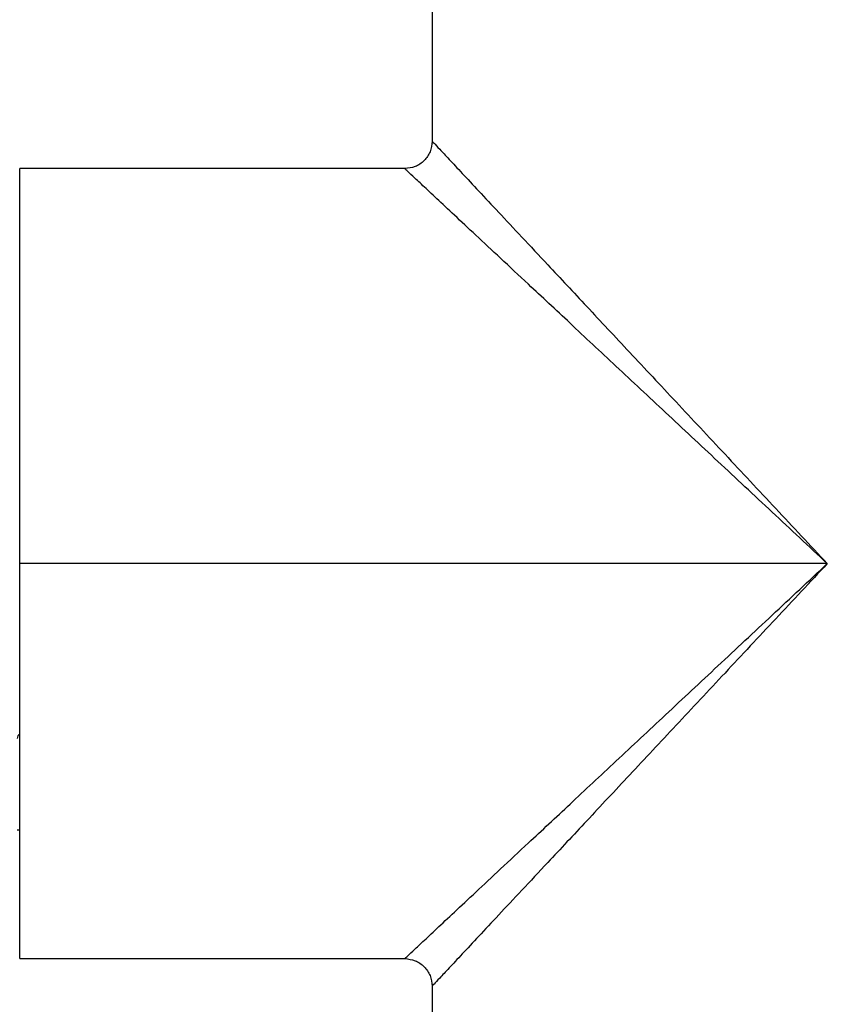
# Model space of a CAD drawing. Units: inches. Extents: x -2 to 332, y 6 to 219.
# Drawn here: x 222 to 224, y 118 to 121 of the extents above; entities that cross this region are included whole.
import ezdxf

# ---------------------------------------------------------------- set-up
doc = ezdxf.new("R2010")
doc.units = ezdxf.units.IN
doc.header["$LTSCALE"] = 6
doc.header["$MEASUREMENT"] = 0
doc.layers.get('0').update_dxf_attribs({"lineweight": 25})

# ---------------------------------------------------------------- blocks, each defined once
blk = doc.blocks.new('A$C22CE24B3')
at = {"color": 7, "linetype": 'Continuous', "lineweight": 25}
for p, q in [((0.50764, 3.35686), (0.50764, 3.27908)), ((0.50208, 3.27353), (0.42431, 3.27353)), ((0.5875, 3.19367), (0.42431, 3.19367)), ((0.42375, 3.13986), (0.42431, 3.13986)), ((0.42431, 3.1138), (0.50208, 3.1138)), ((0.50764, 3.10825), (0.50764, 3.03047))]:
    blk.add_line(p, q, dxfattribs=at)
for points in [[(0.50764, 3.27908), (0.50756, 3.27835), (0.50739, 3.2769), (0.5061, 3.27506), (0.50427, 3.27378), (0.50281, 3.27361), (0.50208, 3.27353)], [(0.50208, 3.1138), (0.50281, 3.11372), (0.50427, 3.11355), (0.5061, 3.11227), (0.50739, 3.11043), (0.50756, 3.10898), (0.50764, 3.10825)]]:
    blk.add_open_spline(points, degree=3, dxfattribs=at)
for points, knots in [([(0.50764, 3.27908), (0.50771, 3.279), (0.50786, 3.27884), (0.50907, 3.27755), (0.51098, 3.2755), (0.51365, 3.27265), (0.51702, 3.26904), (0.52107, 3.26471), (0.52576, 3.2597), (0.53166, 3.25339), (0.53892, 3.24563), (0.54761, 3.23633), (0.55698, 3.22631), (0.56686, 3.21574), (0.57709, 3.2048), (0.58402, 3.19739), (0.5875, 3.19367)], [0, 0, 0, 0, 0.050353, 0.101252, 0.153207, 0.206654, 0.261947, 0.319331, 0.378954, 0.440864, 0.526872, 0.616565, 0.709441, 0.804836, 0.901973, 1, 1, 1, 1]), ([(0.42431, 3.19367), (0.42431, 3.19754), (0.42431, 3.20548), (0.42431, 3.21738), (0.42431, 3.22916), (0.42431, 3.24033), (0.42431, 3.25039), (0.42431, 3.25892), (0.42431, 3.2656), (0.42431, 3.27024), (0.42431, 3.27303), (0.42431, 3.27336), (0.42431, 3.27353)], [0, 0, 0, 0, 0.0925988, 0.1898681, 0.2909606, 0.3947726, 0.5, 0.6052274, 0.7090394, 0.8101319, 0.9074012, 1, 1, 1, 1]), ([(0.5875, 3.19367), (0.58378, 3.19715), (0.57637, 3.20407), (0.56543, 3.2143), (0.55486, 3.22418), (0.54484, 3.23355), (0.53554, 3.24225), (0.52777, 3.24951), (0.52147, 3.2554), (0.51645, 3.26009), (0.51212, 3.26414), (0.50851, 3.26751), (0.50566, 3.27018), (0.50362, 3.27209), (0.50232, 3.2733), (0.50216, 3.27345), (0.50208, 3.27353)], [0, 0, 0, 0, 0.098027, 0.195164, 0.290559, 0.383435, 0.473128, 0.559136, 0.621046, 0.680669, 0.738053, 0.793346, 0.846793, 0.898748, 0.949647, 1, 1, 1, 1]), ([(0.42431, 3.1138), (0.42431, 3.11397), (0.42431, 3.1143), (0.42431, 3.11709), (0.42431, 3.12173), (0.42431, 3.12842), (0.42431, 3.13694), (0.42431, 3.147), (0.42431, 3.15817), (0.42431, 3.16995), (0.42431, 3.18186), (0.42431, 3.18979), (0.42431, 3.19367)], [0, 0, 0, 0, 0.092599, 0.189868, 0.290961, 0.394773, 0.5, 0.605227, 0.709039, 0.810132, 0.907401, 1, 1, 1, 1]), ([(0.50208, 3.1138), (0.50216, 3.11388), (0.50232, 3.11403), (0.50362, 3.11524), (0.50566, 3.11715), (0.50851, 3.11982), (0.51212, 3.12319), (0.51645, 3.12724), (0.52147, 3.13193), (0.52777, 3.13782), (0.53554, 3.14509), (0.54484, 3.15378), (0.55486, 3.16315), (0.56543, 3.17303), (0.57637, 3.18326), (0.58378, 3.19019), (0.5875, 3.19367)], [0, 0, 0, 0, 0.050353, 0.101252, 0.153207, 0.206654, 0.261947, 0.319331, 0.378954, 0.440864, 0.526872, 0.616565, 0.709441, 0.804836, 0.901973, 1, 1, 1, 1]), ([(0.5875, 3.19367), (0.58402, 3.18994), (0.57709, 3.18254), (0.56686, 3.17159), (0.55698, 3.16102), (0.54761, 3.15101), (0.53892, 3.14171), (0.53166, 3.13394), (0.52576, 3.12763), (0.52107, 3.12262), (0.51702, 3.11829), (0.51365, 3.11468), (0.51098, 3.11183), (0.50907, 3.10978), (0.50786, 3.10849), (0.50771, 3.10833), (0.50764, 3.10825)], [0, 0, 0, 0, 0.098027, 0.195164, 0.290559, 0.383435, 0.473128, 0.559136, 0.621046, 0.680669, 0.738053, 0.793346, 0.846793, 0.898748, 0.949647, 1, 1, 1, 1]), ([(0.42431, 3.15921), (0.42416, 3.1591), (0.42382, 3.15883), (0.42378, 3.15851), (0.42375, 3.15832)], [0, 0, 0, 0, 0.414345, 1, 1, 1, 1])]:
    blk.add_open_spline(points, degree=3, knots=knots, dxfattribs=at)

msp = doc.modelspace()

# ---------------------------------------------------------------- block references
at = {"xscale": 18, "yscale": 18, "zscale": 18}
msp.add_blockref('A$C22CE24B3', (213.8819, 62.0195), dxfattribs=at)

doc.saveas('drawing.dxf')
